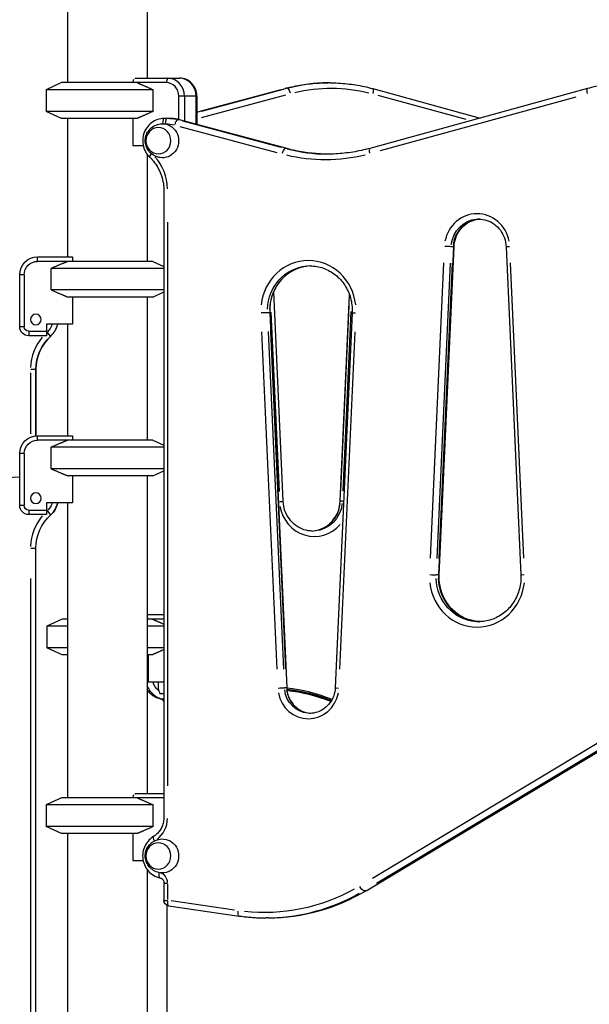
# Model space of a CAD drawing. Units: millimetres. Extents: x 0 to 59400, y 0 to 21000.
# Drawn here: x 38807 to 39445, y 6465 to 7566 of the extents above; entities that cross this region are included whole.
import ezdxf

# ---------------------------------------------------------------- set-up
doc = ezdxf.new("R2010")
doc.units = ezdxf.units.MM
doc.header["$LTSCALE"] = 15
doc.layers.add('P001', color=131, linetype='Continuous')

msp = doc.modelspace()

# ---------------------------------------------------------------- linework, layer by layer
at = {"layer": 'P001', "extrusion": (0, 0, -1)}
for p, q in [((38950, 7905.7), (38950, 7500.6)), ((38861, 7890.9), (38861, 7495.6)), ((38936.3, 7500.6), (38986.6, 7500.6)), ((38986.6, 7500.6), (38986.6, 7500.6)), ((38854.1, 7495.6), (38837.1, 7487.7)), ((38971.2, 7495.6), (38854.1, 7495.6)), ((38934.1, 7495.6), (38935.3, 7499.5)), ((38972.7, 7500.3), (38971.3, 7495.8)), ((39154.2, 7495.4), (39152, 7495.4)), ((38956.8, 7487.7), (38837.1, 7487.7)), ((38837.1, 7487.7), (38837.1, 7463.5)), ((38956.8, 7463.5), (38956.8, 7487.7)), ((38985.5, 7454.2), (38985.5, 7480.6)), ((38991.5, 7480.6), (38985.8, 7480.6)), ((38991.8, 7480.6), (38991.8, 7452.6)), ((39004.1, 7480.6), (38992.4, 7480.6)), ((39004.8, 7449.1), (39004.8, 7480.6)), ((39005.5, 7480.6), (39004.8, 7480.6)), ((39005.6, 7462.6), (39104.9, 7489.2)), ((39005.6, 7480.6), (39005.6, 7448.9)), ((39010.6, 7463.9), (39100.1, 7487.9)), ((39102.2, 7487.9), (39010.7, 7463.4)), ((39010.8, 7456.7), (39105.3, 7482)), ((39107.1, 7489.3), (39105.2, 7489.3)), ((39442.6, 7488.9), (39199.2, 7422.1)), ((39202.4, 7488.9), (39322.5, 7456)), ((39208.2, 7481.6), (39306.6, 7454.6)), ((39211.1, 7419.6), (39430.1, 7479.8)), ((38956.8, 7463.5), (38837.1, 7463.5)), ((38854.1, 7455.6), (38837.1, 7463.5)), ((38938.8, 7455.6), (38854.1, 7455.6)), ((38861, 7455.6), (38861, 7300.7)), ((38934.1, 7455.6), (38934.1, 7425.4)), ((38967.4, 7449.6), (38970.2, 7449.6)), ((38974.4, 7455.6), (38969.1, 7455.6)), ((38986, 7454), (38984.1, 7454)), ((39106.6, 7421.8), (38986.3, 7454)), ((38986.7, 7446.6), (39095, 7417.6)), ((39098.3, 7423.4), (38990, 7452.4)), ((38992.1, 7452.4), (39100.4, 7423.4)), ((38934.1, 7425.4), (38945.6, 7425.4)), ((38950, 7415.4), (38950, 7295.7)), ((39106.4, 7421.8), (39104.4, 7421.8)), ((38968.8, 7374.7), (38968.8, 6673.9)), ((38973, 6708.9), (38973, 7339.7)), ((39292.6, 7312.1), (39275.9, 6945)), ((39276.8, 6945), (39293.4, 7312.1)), ((39292.2, 7312.1), (39290.2, 7312.1)), ((39351.6, 7312.1), (39368.2, 6945)), ((38827.5, 7300.7), (38866.2, 7300.7)), ((38827.5, 7296), (38827.5, 7300.5)), ((38956.5, 7295.7), (38827.5, 7295.7)), ((38866.5, 7300.3), (38866.5, 7295.7)), ((38956.5, 7295.7), (38968.8, 7290)), ((39281.7, 7294), (39266.8, 6963.6)), ((39274.3, 6963.4), (39289.3, 7293.7)), ((39291.4, 7293.7), (39276.5, 6963.4)), ((39371.5, 6963.6), (39356.5, 7294)), ((38807.5, 7222.5), (38807.5, 7280.7)), ((38812.2, 7280.7), (38807.7, 7280.7)), ((38812.5, 7280.7), (38812.5, 7222.5)), ((38842.6, 7263.7), (38842.6, 7287.8)), ((38968.8, 7287.8), (38842.6, 7287.8)), ((38968.8, 7263.7), (38842.6, 7263.7)), ((38956.5, 7255.7), (38968.8, 7261.5)), ((39102.2, 7027.3), (39091.6, 7261.8)), ((39166, 7027.3), (39176.4, 7258.3)), ((38956.5, 7255.7), (38861.6, 7255.7)), ((38866.5, 7255.7), (38866.5, 7225.5)), ((38950, 7255.7), (38950, 7095.7)), ((39086.8, 7238.2), (39084.8, 7238.2)), ((39087.2, 7238.2), (39106.2, 6818.7)), ((39088.5, 7238.9), (39097.6, 7038.2)), ((39179.4, 7238.2), (39160.4, 6818.7)), ((39166.8, 7038.8), (39176.2, 7246.1)), ((39178, 7239.5), (39168.9, 7038.5)), ((38866.5, 7225.5), (38837.5, 7225.5)), ((38837.5, 7225.5), (38837.5, 7212.5)), ((38861, 7225.5), (38861, 7100.7)), ((38812.2, 7222.5), (38807.7, 7222.5)), ((38817.5, 7217.5), (38837.5, 7217.5)), ((38817.5, 7217.3), (38817.5, 7212.8)), ((38842.1, 7212.1), (38838.4, 7216.2)), ((38842.1, 7212.1), (38838.4, 7216.2)), ((39078.1, 7217), (39095.2, 6839.4)), ((39102.8, 6839.7), (39085.7, 7217.3)), ((39087.9, 7217.3), (39105, 6839.7)), ((39165.5, 6839.4), (39182.6, 7217)), ((38837.5, 7212.5), (38817.5, 7212.5)), ((38819.5, 7171.1), (38819.5, 7102.9)), ((38825.4, 7174.8), (38819.9, 7174.8)), ((38825.5, 7100.6), (38825.5, 7174.8)), ((38825.5, 7174.8), (38825.5, 7174.8)), ((38825.5, 7174.8), (38825.5, 7100.6)), ((38827.5, 7100.7), (38866.2, 7100.7)), ((38827.5, 7096), (38827.5, 7100.5)), ((38956.5, 7095.7), (38827.5, 7095.7)), ((38866.5, 7100.3), (38866.5, 7095.7)), ((38956.5, 7095.7), (38968.8, 7090)), ((38842.6, 7063.7), (38842.6, 7087.8)), ((38968.8, 7087.8), (38842.6, 7087.8)), ((38807.5, 7022.5), (38807.5, 7080.7)), ((38812.2, 7080.7), (38807.7, 7080.7)), ((38812.5, 7080.7), (38812.5, 7022.5)), ((38968.8, 7063.7), (38842.6, 7063.7)), ((38956.5, 7055.7), (38968.8, 7061.5)), ((38785.1, 7053.7), (38807.5, 7054.8)), ((38956.5, 7055.7), (38861.6, 7055.7)), ((38866.5, 7055.7), (38866.5, 7025.5)), ((38950, 7055.7), (38950, 6700.6)), ((39168.3, 7027.3), (39166.4, 7027.3)), ((38812.2, 7022.5), (38807.7, 7022.5)), ((38817.5, 7017.5), (38837.5, 7017.5)), ((38817.5, 7017.3), (38817.5, 7012.8)), ((38866.5, 7025.5), (38837.5, 7025.5)), ((38837.5, 7025.5), (38837.5, 7012.5)), ((38838.4, 7016.2), (38842.1, 7012.1)), ((38861, 7025.5), (38861, 6695.6)), ((38837.5, 7012.5), (38817.5, 7012.5)), ((38819.9, 6974.8), (38825.4, 6974.8)), ((38825.5, 6300.6), (38825.5, 6974.8)), ((38819.5, 6941.1), (38819.5, 6332.9)), ((39275.5, 6945), (39273.6, 6945)), ((38854.9, 6895.6), (38837.9, 6887.7)), ((38861, 6895.6), (38854.9, 6895.6)), ((38950, 6900.6), (38968.8, 6900.6)), ((38951, 6895.6), (38950, 6899)), ((38968.8, 6895.6), (38950, 6895.6)), ((38861, 6887.7), (38837.9, 6887.7)), ((38837.9, 6887.7), (38837.9, 6863.5)), ((38968.8, 6887.7), (38950, 6887.7)), ((38861, 6863.5), (38837.9, 6863.5)), ((38854.9, 6855.6), (38837.9, 6863.5)), ((38968.8, 6863.5), (38950, 6863.5)), ((38861, 6855.6), (38854.9, 6855.6)), ((38955.7, 6855.6), (38950, 6855.6)), ((38951, 6855.6), (38951, 6825.4)), ((38950, 6825.4), (38968.8, 6825.4)), ((38962.5, 6825.4), (38962.5, 6817.4)), ((39105.8, 6818.7), (39103.8, 6818.7)), ((38962.5, 6817.4), (38964.1, 6812.4)), ((38964.1, 6812.4), (38968.8, 6812.4)), ((38967.4, 6806.1), (38965.4, 6806.1)), ((39194.9, 6591.7), (39482.5, 6764.1)), ((39461, 6760.7), (39202.1, 6605.5)), ((39206.8, 6600.3), (39465.7, 6755.5)), ((38934.1, 6695.6), (38935.3, 6699.5)), ((38936.3, 6700.6), (38968.8, 6700.6)), ((38854.1, 6695.6), (38837.1, 6687.7)), ((38956.8, 6687.7), (38837.1, 6687.7)), ((38837.1, 6687.7), (38837.1, 6663.5)), ((38968.8, 6695.6), (38854.1, 6695.6)), ((38956.8, 6663.5), (38956.8, 6687.7)), ((38956.8, 6663.5), (38837.1, 6663.5)), ((38854.1, 6655.6), (38837.1, 6663.5)), ((38938.8, 6655.6), (38854.1, 6655.6)), ((38861, 6655.6), (38861, 6300.7)), ((38934.1, 6655.6), (38934.1, 6625.4)), ((38934.1, 6625.4), (38945.6, 6625.4)), ((38950, 6615.4), (38950, 6295.7)), ((38968.8, 6600.2), (38972.7, 6600.2)), ((38968.8, 6600.2), (38968.8, 6580.8)), ((38973, 6581.8), (38973, 6599.2)), ((39194.7, 6591.7), (39192.5, 6591.7)), ((38968.8, 6580.8), (38972.7, 6580.8)), ((38971.9, 6575.6), (38971.9, 6206.3)), ((39047.9, 6570), (38976.9, 6580.3)), ((38973.9, 6574.9), (39052.9, 6563.4)), ((39085.6, 6561.3), (39083.1, 6561.3))]:
    msp.add_line(p, q, dxfattribs=at)
for centre in [(-38825.5, 7230.7), (-38825.5, 7030.7)]:
    msp.add_circle(centre, 6, dxfattribs=at)
for centre, radius, start, end in [((-38827.5, 7280.7), 20, 0, 90), ((-38827.5, 7280.7), 15, 0, 90), ((-38817.5, 7222.5), 10, 270, 0), ((-38817.5, 7222.5), 5, 270, 0), ((-38825.5, 7230.7), 19, 197.4987, 226.5698), ((-38875.5, 7174.8), 50, 0, 48.1897), ((-38875.5, 7174.8), 50, 48.1824, 48.1848), ((-38827.5, 7080.7), 20, 0, 90), ((-38827.5, 7080.7), 15, 0, 90), ((-38817.5, 7022.5), 10, 270, 0), ((-38817.5, 7022.5), 5, 270, 0), ((-38825.5, 7030.7), 19, 197.4989, 226.5744), ((-38825.5, 7030.7), 25, 192.0052, 228.7166), ((-38875.5, 6974.8), 50, 0, 48.1897), ((-38974.8, 6580.8), 6, 278.2593, 0)]:
    msp.add_arc(centre, radius, start, end, dxfattribs=at)
at = {"layer": 'P001'}
for centre, radius, start, end in [((38825.5, 7230.7), 25, 311.8152, 347.9948), ((38875.5, 7174.8), 56, 131.8571, 132.6861), ((38875.5, 7174.8), 56, 131.8153, 131.8175), ((38875.5, 7174.8), 56, 139.7979, 177.8841), ((38875.5, 7174.8), 50, 131.8176, 180), ((38875.5, 6974.8), 56, 131.8564, 132.686), ((38825.5, 7030.7), 25, 311.8103, 347.9948), ((38875.5, 6974.8), 56, 139.7979, 177.8841)]:
    msp.add_arc(centre, radius, start, end, dxfattribs=at)
for centre, major_axis, ratio, start_param, end_param in [((38972.8, 7480.6), (0, 20), 0.951057, 4.712389, 6.283185), ((38985.7, 7480.6), (0, 20), 0.951057, 4.712389, 6.283185), ((38986.6, 7480.6), (0, -20), 0.951057, 1.570796, 3.141593), ((38971.2, 7480.6), (0, 15), 0.951057, 4.712389, 6.283185), ((39154.2, 7295.4), (0, -200), 0.951057, 3.154066, 3.378582), ((39106.5, 7483.4), (-1.55, 5.8), 0.299451, 6.207142, 6.279183), ((39108.6, 7483.4), (-1.55, 5.8), 0.299451, 4.710883, 6.1246), ((39200.8, 7483.1), (1.59, 5.79), 0.298986, 4.868762, 6.208742), ((39444.1, 7483.1), (1.59, -5.79), 0.298986, 3.216036, 4.556016), ((38969.1, 7449.6), (0, -6), 0.309017, 3.220132, 4.633849), ((38972.2, 7449.6), (0, -6), 0.309017, 3.220132, 4.633849), ((38972.2, 7405.6), (0, 50), 0.951057, 6.046196, 6.270712), ((38982.6, 7448.2), (-1.55, -5.8), 0.299451, 3.300178, 4.713895), ((38984.7, 7448.2), (-1.55, -5.8), 0.299451, 3.145595, 3.217636), ((38919.7, 7374.7), (0, 56), 0.951057, 4.751679, 5.458902), ((39102.9, 7416), (-1.55, -5.8), 0.299451, 3.300178, 4.713895), ((39149.4, 7615.6), (0, 206), 0.951057, 2.917378, 3.371835), ((39105.1, 7416), (-1.55, -5.8), 0.299451, 3.145595, 3.217636), ((39153.4, 7615.6), (0, 200), 0.951057, 2.904319, 3.123713), ((39200.8, 7416.3), (1.59, -5.79), 0.298986, 3.216036, 4.556016), ((39319.1, 7310.5), (0, 38.5), 0.951057, 4.912293, 7.654077), ((39323.2, 7310.5), (0, 32.5), 0.951057, 0.109573, 1.448811), ((39286.6, 7312.4), (5.99, -0.27), 0.014698, 5.98505, 6.267494), ((39287.4, 7312.4), (-5.99, 0.27), 0.014698, 3.168035, 3.64399), ((38905.5, 7321.7), (44.5, 0), 1, 3.633049, 3.644044), ((39130.4, 7240.6), (0, 56), 0.951057, 4.826644, 7.739727), ((39134.4, 7240.6), (0, 50), 0.951057, 0.102597, 1.538601), ((39079, 7238), (-5.99, -0.27), 0.014698, 3.533959, 4.947676), ((39185.4, 7238), (5.99, -0.27), 0.014698, 3.204441, 4.335714), ((38905.5, 7121.7), (44.5, 0), 1, 3.633049, 3.644044), ((39096.2, 7027), (5.99, 0.27), 0.014698, 5.089064, 6.220337), ((39137, 7029), (0, -41), 0.951057, 4.883957, 7.115692), ((39133, 7029), (0, -35), 0.951057, 0.107174, 1.448685), ((39267.8, 6945.3), (5.99, -0.27), 0.014698, 4.477102, 5.890819), ((39323.2, 6942.6), (0, 50), 0.951057, 1.602991, 3.038996), ((39270, 6945.3), (5.99, -0.27), 0.014698, 5.98505, 6.267494), ((39319.1, 6942.6), (0, 56), 0.951057, 1.685051, 4.598134), ((38972.1, 6830.6), (0, -25), 0.951057, 5.137297, 6.038344), ((39087.7, 6618.1), (0, -201), 0.951057, 2.771128, 3.044325), ((39166.4, 6818.4), (5.99, -0.27), 0.014698, 3.204441, 4.335714), ((39130.4, 6820.1), (0, 36), 0.951057, 1.770701, 4.512485), ((39134.4, 6820.1), (0, 30), 0.951057, 1.692634, 3.029219), ((39088, 6618.3), (0, -198.1), 0.951056, 2.774854, 3.042929), ((38964.2, 6800.2), (0, -6), 0.951057, 2.243174, 2.909776), ((38966.7, 6800.2), (0, -6.08), 0.951057, 2.766333, 2.83953), ((38943.5, 6673.9), (0, 31), 0.951057, 3.779932, 4.663312), ((38960.1, 6647), (3.11, -5.13), 0.267609, 3.209712, 4.435859), ((38961.5, 6600.2), (0, 12), 0.951057, 4.779009, 5.978177), ((39085.6, 6793.3), (0, 232), 0.951057, 3.141593, 3.659595), ((39083.1, 6793.3), (0, 232), 0.951057, 3.167493, 3.633695), ((38974.8, 6580.8), (-0.86, -5.94), 0.306114, 4.833114, 6.206866)]:
    msp.add_ellipse(centre, major_axis=major_axis, ratio=ratio, start_param=start_param, end_param=end_param, dxfattribs=at)
at = {"layer": 'P001', "extrusion": (0, 0, -1)}
for centre, major_axis, ratio, start_param, end_param in [((39152, 7295.4), (0, 200), 0.951057, 6.046196, 6.270712), ((39156.1, 7295.4), (0, 194), 0.951057, 6.058971, 6.513427), ((38967.2, 7430.6), (0, -19), 0.951057, 3.091525, 6.333253), ((38967.2, 7430.6), (0, -19), 0.951057, 3.087113, 3.138725), ((38970.4, 7405.6), (0, -44), 0.951057, 3.154066, 3.378582), ((38974.4, 7405.6), (0, -50), 0.951057, 3.154066, 3.378582), ((38957.1, 7416.4), (4.11, 4.37), 0.230329, 3.204894, 4.344313), ((39151.3, 7615.6), (0, -200), 0.951057, 0.012473, 0.236989), ((39321, 7310.5), (0, -32.5), 0.951057, 1.69454, 3.065432), ((39284.4, 7312.4), (-5.99, 0.27), 0.014698, 3.533959, 4.947676), ((39357.6, 7312.4), (5.99, 0.27), 0.014698, 3.204441, 4.335714), ((39132.2, 7240.6), (0, -50), 0.951057, 1.604132, 3.060674), ((39081.2, 7238), (5.99, 0.27), 0.014698, 5.98505, 6.267494), ((39172, 7027), (5.99, -0.27), 0.014698, 3.157284, 3.439728), ((39174.1, 7027), (5.99, -0.27), 0.014698, 3.478977, 3.903009), ((39135.2, 7029), (0, 35), 0.951057, 1.69454, 3.065432), ((39321, 6942.6), (0, -50), 0.951057, 0.080919, 1.53746), ((39270.8, 6945.3), (5.99, -0.27), 0.014698, 5.780758, 6.256742), ((39374.2, 6945.3), (5.99, 0.27), 0.014698, 3.204441, 4.335714), ((38973.9, 6830.6), (0, 19), 0.951057, 3.813481, 4.402432), ((39098, 6818.4), (5.99, 0.27), 0.014698, 4.477102, 5.890819), ((39100.2, 6818.4), (5.99, 0.27), 0.014698, 5.98505, 6.267494), ((38969.9, 6830.6), (0, 25), 0.951057, 3.376463, 4.098025), ((38968.6, 6812), (-1.22, -5.87), 0.303173, 5.612645, 6.188393), ((38973.9, 6830.6), (0, 19), 0.951057, 3.42966, 3.432595), ((39132.2, 6820.1), (0, -30), 0.951057, 0.076161, 1.447053), ((39087.4, 6618.1), (0, 200), 0.951057, 0.099824, 0.371107), ((39086.1, 6618.1), (0, 200), 0.951057, 0.106427, 0.376729), ((38966.4, 6812), (-1.22, -5.87), 0.303173, 6.223519, 6.280045), ((38966.4, 6800.2), (0, 6), 0.951057, 0.207036, 0.427587), ((38967.2, 6630.6), (0, -19), 0.951057, 3.091525, 6.333253), ((38965.6, 6612), (1.22, 5.87), 0.303169, 3.216756, 4.569705), ((39081.3, 6793.3), (0, -226), 0.951057, 5.797942, 6.387612), ((39189.6, 6596.9), (-3.08, 5.15), 0.268477, 3.379648, 4.793365), ((39053.7, 6569.4), (0.86, 5.94), 0.306114, 3.217912, 4.591664)]:
    msp.add_ellipse(centre, major_axis=major_axis, ratio=ratio, start_param=start_param, end_param=end_param, dxfattribs=at)
for centre in [(38962.6, 7430.6), (38962.6, 6630.6)]:
    msp.add_ellipse(centre, major_axis=(0, -14.7), ratio=0.951057, dxfattribs=at)
at = {"layer": 'P001'}
for points, weights in [([(38938.8, 7495.6), (38946.5, 7492.3), (38956.8, 7487.7)], [1.01858341658, 1.07962907145, 1.11528927392]), ([(38956.8, 7463.5), (38946.5, 7458.9), (38938.8, 7455.6)], [1.75451897597, 1.96362765971, 2.14188030832]), ([(38861.6, 7295.7), (38853.5, 7292.5), (38842.6, 7287.8)], [1.01858341658, 1.07962907145, 1.11528927392]), ([(38842.6, 7263.7), (38853.5, 7259), (38861.6, 7255.7)], [1.75451897597, 1.96362765971, 2.14188030832]), ([(38861.6, 7095.7), (38853.5, 7092.5), (38842.6, 7087.8)], [1.01858341658, 1.07962907145, 1.11528927392]), ([(38842.6, 7063.7), (38853.5, 7059), (38861.6, 7055.7)], [1.75451897597, 1.96362765971, 2.14188030832]), ([(38955.7, 6895.6), (38961.5, 6893.1), (38968.8, 6889.9)], [1.01858341658, 1.0643047831, 1.09578602475]), ([(38968.8, 6861.3), (38961.5, 6858.1), (38955.7, 6855.6)], [1.84695293657, 2.00368915984, 2.14188030832]), ([(38938.8, 6695.6), (38946.5, 6692.3), (38956.8, 6687.7)], [1.01858341658, 1.07962907145, 1.11528927392]), ([(38956.8, 6663.5), (38946.5, 6658.9), (38938.8, 6655.6)], [1.75451897597, 1.96362765971, 2.14188030832])]:
    msp.add_rational_spline(points, weights, degree=2, dxfattribs=at)
for points, knots in [([(39104.9, 7489.2), (39108, 7490.1), (39111.1, 7490.8), (39117.3, 7492.1), (39120.4, 7492.7), (39126.7, 7493.7), (39129.9, 7494.1), (39136.2, 7494.8), (39139.3, 7495), (39145.7, 7495.4), (39148.9, 7495.4), (39152, 7495.4)], [1.3213341, 1.3213341, 1.3213341, 1.3213341, 1.3712265, 1.3712265, 1.421119, 1.421119, 1.4710114, 1.4710114, 1.5209039, 1.5209039, 1.5707963, 1.5707963, 1.5707963, 1.5707963]), ([(39154.2, 7495.4), (39157.4, 7495.4), (39160.7, 7495.4), (39167.2, 7495), (39170.4, 7494.7), (39176.9, 7494), (39180.1, 7493.6), (39186.5, 7492.6), (39189.7, 7492), (39196.1, 7490.6), (39199.3, 7489.8), (39202.4, 7488.9)], [1.5707963, 1.5707963, 1.5707963, 1.5707963, 1.6218943, 1.6218943, 1.6729922, 1.6729922, 1.7240901, 1.7240901, 1.775188, 1.775188, 1.826286, 1.826286, 1.826286, 1.826286]), ([(39490.8, 7495.4), (39487.5, 7495.4), (39484.3, 7495.4), (39477.8, 7495), (39474.5, 7494.7), (39468.1, 7494), (39464.8, 7493.6), (39458.4, 7492.6), (39455.2, 7492), (39448.9, 7490.6), (39445.7, 7489.8), (39442.6, 7488.9)], [1.5707963, 1.5707963, 1.5707963, 1.5707963, 1.6218943, 1.6218943, 1.6729922, 1.6729922, 1.7240901, 1.7240901, 1.775188, 1.775188, 1.826286, 1.826286, 1.826286, 1.826286]), ([(38969.1, 7455.6), (38966.6, 7455.6), (38964, 7455.2), (38959.2, 7453.5), (38956.9, 7452.3), (38952.8, 7449.2), (38951, 7447.3), (38948, 7442.9), (38946.9, 7440.5), (38945.3, 7435.4), (38945, 7432.7), (38945.1, 7427.3), (38945.6, 7424.7), (38947.3, 7419.6), (38948.6, 7417.2), (38951, 7414), (38952, 7413), (38952.9, 7412.1)], [1.570796, 1.570796, 1.570796, 1.570796, 1.883836, 1.883836, 2.19838, 2.19838, 2.516643, 2.516643, 2.839081, 2.839081, 3.164533, 3.164533, 3.490958, 3.490958, 3.816088, 3.816088, 3.982668, 3.982668, 3.982668, 3.982668]), ([(38966.3, 7411.6), (38964.2, 7411.7), (38962, 7412.2), (38958.1, 7413.8), (38956.3, 7414.9), (38953.1, 7417.5), (38951.7, 7419.1), (38949.6, 7422.4), (38948.9, 7424.3), (38947.9, 7428), (38947.8, 7429.9), (38948, 7433.8), (38948.5, 7435.7), (38949.9, 7439.4), (38951, 7441.1), (38953.7, 7444.3), (38955.3, 7445.7), (38959, 7447.9), (38961, 7448.7), (38964.2, 7449.4), (38965.3, 7449.5), (38966.3, 7449.6)], [1.620864, 1.620864, 1.620864, 1.620864, 1.9292, 1.9292, 2.240927, 2.240927, 2.5595, 2.5595, 2.88482, 2.88482, 3.213806, 3.213806, 3.543448, 3.543448, 3.871251, 3.871251, 4.193725, 4.193725, 4.508753, 4.508753, 4.662321, 4.662321, 4.662321, 4.662321]), ([(38986.3, 7454), (38985.5, 7454.2), (38984.7, 7454.4), (38983.1, 7454.8), (38982.4, 7454.9), (38980.8, 7455.2), (38980, 7455.3), (38978.4, 7455.4), (38977.6, 7455.5), (38976, 7455.6), (38975.2, 7455.6), (38974.4, 7455.6)], [1.3213341, 1.3213341, 1.3213341, 1.3213341, 1.3712265, 1.3712265, 1.421119, 1.421119, 1.4710114, 1.4710114, 1.5209039, 1.5209039, 1.5707963, 1.5707963, 1.5707963, 1.5707963]), ([(39152.3, 7415.6), (39149.5, 7415.6), (39146.8, 7415.7), (39140.8, 7416), (39137.7, 7416.3), (39131.4, 7416.9), (39128.3, 7417.4), (39122, 7418.3), (39118.9, 7418.9), (39112.7, 7420.2), (39109.7, 7421), (39106.6, 7421.8)], [1.5765005, 1.5765005, 1.5765005, 1.5765005, 1.6206888, 1.6206888, 1.6705812, 1.6705812, 1.7204737, 1.7204737, 1.7703661, 1.7703661, 1.8202586, 1.8202586, 1.8202586, 1.8202586]), ([(39199.2, 7422.1), (39196.1, 7421.2), (39192.9, 7420.5), (39186.6, 7419.1), (39183.4, 7418.5), (39177, 7417.4), (39173.8, 7417), (39167.4, 7416.3), (39164.2, 7416.1), (39157.7, 7415.7), (39154.5, 7415.6), (39151.3, 7415.6)], [1.3153067, 1.3153067, 1.3153067, 1.3153067, 1.3664046, 1.3664046, 1.4175025, 1.4175025, 1.4686005, 1.4686005, 1.5196984, 1.5196984, 1.5707963, 1.5707963, 1.5707963, 1.5707963]), ([(38952.9, 7412.1), (38954.9, 7410.2), (38956.8, 7408.2), (38960.1, 7403.8), (38961.6, 7401.4), (38964.1, 7396.5), (38965.2, 7393.9), (38967, 7388.6), (38967.7, 7385.9), (38968.6, 7380.3), (38968.8, 7377.5), (38968.8, 7374.7)], [5.4421097, 5.4421097, 5.4421097, 5.4421097, 5.6103248, 5.6103248, 5.7785399, 5.7785399, 5.946755, 5.946755, 6.1149702, 6.1149702, 6.2831853, 6.2831853, 6.2831853, 6.2831853]), ([(39322.1, 7343), (39319.4, 7342.9), (39316.7, 7342.4), (39311.1, 7340.6), (39308.3, 7339.2), (39303.2, 7335.4), (39300.9, 7333.1), (39297.1, 7327.9), (39295.5, 7325), (39293.4, 7318.7), (39292.7, 7315.4), (39292.6, 7312.1)], [1.60649, 1.60649, 1.60649, 1.60649, 1.875439, 1.875439, 2.180082, 2.180082, 2.484724, 2.484724, 2.789367, 2.789367, 3.09401, 3.09401, 3.09401, 3.09401]), ([(39293.4, 7312.1), (39293.5, 7315.4), (39294.2, 7318.7), (39296.4, 7325), (39297.9, 7327.9), (39301.7, 7333.1), (39304, 7335.4), (39309.1, 7339.2), (39311.9, 7340.6), (39317.3, 7342.4), (39319.9, 7342.9), (39322.5, 7343)], [0.047583, 0.047583, 0.047583, 0.047583, 0.352226, 0.352226, 0.656868, 0.656868, 0.961511, 0.961511, 1.266154, 1.266154, 1.521553, 1.521553, 1.521553, 1.521553]), ([(39321, 7343), (39324.1, 7343), (39327.1, 7342.5), (39333, 7340.6), (39335.8, 7339.2), (39340.9, 7335.4), (39343.2, 7333.1), (39347.1, 7327.9), (39348.6, 7325), (39350.8, 7318.7), (39351.4, 7315.4), (39351.6, 7312.1)], [4.712389, 4.712389, 4.712389, 4.712389, 5.017032, 5.017032, 5.321674, 5.321674, 5.626317, 5.626317, 5.93096, 5.93096, 6.235602, 6.235602, 6.235602, 6.235602]), ([(39133.3, 7290.6), (39128.6, 7290.5), (39123.9, 7289.6), (39114.7, 7286.4), (39110.1, 7283.8), (39102, 7277.4), (39098.4, 7273.5), (39092.7, 7264.7), (39090.5, 7259.9), (39087.6, 7249.6), (39087, 7244.3), (39087.2, 7238.7), (39087.2, 7238.5), (39087.2, 7238.2)], [1.593834, 1.593834, 1.593834, 1.593834, 1.894472, 1.894472, 2.217737, 2.217737, 2.538527, 2.538527, 2.856898, 2.856898, 3.173739, 3.173739, 3.189176, 3.189176, 3.189176, 3.189176]), ([(39132.2, 7290.6), (39137.3, 7290.6), (39142.4, 7289.8), (39152, 7286.4), (39156.5, 7283.8), (39164.6, 7277.4), (39168.2, 7273.5), (39173.9, 7264.7), (39176.1, 7259.9), (39179, 7249.6), (39179.6, 7244.3), (39179.5, 7238.7), (39179.5, 7238.5), (39179.4, 7238.2)], [4.712389, 4.712389, 4.712389, 4.712389, 5.036065, 5.036065, 5.35933, 5.35933, 5.68012, 5.68012, 5.99849, 5.99849, 6.315331, 6.315331, 6.330768, 6.330768, 6.330768, 6.330768]), ([(39135.2, 6994), (39131.9, 6994), (39128.5, 6994.5), (39122.2, 6996.6), (39119.2, 6998.2), (39113.7, 7002.2), (39111.2, 7004.7), (39107.1, 7010.3), (39105.4, 7013.4), (39103.1, 7020.1), (39102.4, 7023.7), (39102.2, 7027.3)], [4.712389, 4.712389, 4.712389, 4.712389, 5.017032, 5.017032, 5.321674, 5.321674, 5.626317, 5.626317, 5.93096, 5.93096, 6.235602, 6.235602, 6.235602, 6.235602]), ([(39134.1, 6994), (39137.1, 6994.1), (39140, 6994.6), (39146, 6996.6), (39149, 6998.2), (39154.5, 7002.2), (39157, 7004.7), (39161.1, 7010.3), (39162.8, 7013.4), (39165.1, 7020.1), (39165.8, 7023.7), (39166, 7027.3)], [1.603893, 1.603893, 1.603893, 1.603893, 1.875439, 1.875439, 2.180082, 2.180082, 2.484724, 2.484724, 2.789367, 2.789367, 3.09401, 3.09401, 3.09401, 3.09401]), ([(39275.9, 6945), (39275.7, 6939.7), (39276.3, 6934.4), (39279, 6924.2), (39281.1, 6919.3), (39286.6, 6910.5), (39290.1, 6906.5), (39298, 6900), (39302.5, 6897.4), (39312, 6893.8), (39317, 6892.8), (39322.1, 6892.6), (39322.1, 6892.6), (39322.1, 6892.6)], [3.09401, 3.09401, 3.09401, 3.09401, 3.41042, 3.41042, 3.727213, 3.727213, 4.045473, 4.045473, 4.366099, 4.366099, 4.689219, 4.689219, 4.689351, 4.689351, 4.689351, 4.689351]), ([(39322.5, 6892.7), (39317.9, 6892.8), (39313.4, 6893.7), (39304.2, 6896.9), (39299.7, 6899.4), (39291.6, 6905.8), (39288, 6909.7), (39282.3, 6918.5), (39280.1, 6923.4), (39277.2, 6933.6), (39276.6, 6938.9), (39276.7, 6944.5), (39276.8, 6944.8), (39276.8, 6945)], [4.744169, 4.744169, 4.744169, 4.744169, 5.036065, 5.036065, 5.35933, 5.35933, 5.68012, 5.68012, 5.99849, 5.99849, 6.315331, 6.315331, 6.330768, 6.330768, 6.330768, 6.330768]), ([(39368.2, 6945), (39368.4, 6939.7), (39367.9, 6934.4), (39365.2, 6924.2), (39363.1, 6919.3), (39357.5, 6910.5), (39354.1, 6906.5), (39346.1, 6900), (39341.7, 6897.4), (39332.2, 6893.8), (39327.1, 6892.8), (39321.7, 6892.6), (39321.4, 6892.6), (39321, 6892.6)], [6.235602, 6.235602, 6.235602, 6.235602, 6.552013, 6.552013, 6.868806, 6.868806, 7.187066, 7.187066, 7.507691, 7.507691, 7.830811, 7.830811, 7.853982, 7.853982, 7.853982, 7.853982]), ([(39106.2, 6818.7), (39106.3, 6815.6), (39106.9, 6812.6), (39108.9, 6806.8), (39110.4, 6804.1), (39113.9, 6799.3), (39116, 6797.2), (39120.7, 6793.7), (39123.3, 6792.4), (39128.4, 6790.7), (39130.8, 6790.3), (39133.3, 6790.2)], [3.189176, 3.189176, 3.189176, 3.189176, 3.493818, 3.493818, 3.798461, 3.798461, 4.103104, 4.103104, 4.407746, 4.407746, 4.673655, 4.673655, 4.673655, 4.673655]), ([(39160.4, 6818.7), (39160.3, 6815.6), (39159.7, 6812.6), (39157.7, 6806.8), (39156.3, 6804.1), (39152.7, 6799.3), (39150.6, 6797.2), (39145.9, 6793.7), (39143.3, 6792.4), (39137.9, 6790.6), (39135.1, 6790.1), (39132.2, 6790.1)], [0.047583, 0.047583, 0.047583, 0.047583, 0.352226, 0.352226, 0.656868, 0.656868, 0.961511, 0.961511, 1.266154, 1.266154, 1.570796, 1.570796, 1.570796, 1.570796]), ([(38965.2, 6806.1), (38962.7, 6806.6), (38960.3, 6807.5), (38955.9, 6810.1), (38953.8, 6811.8), (38951.3, 6814.6), (38950.6, 6815.6), (38950, 6816.6)], [4.9071722, 4.9071722, 4.9071722, 4.9071722, 5.2208124, 5.2208124, 5.537514, 5.537514, 5.6846245, 5.6846245, 5.6846245, 5.6846245]), ([(38968.8, 6803.4), (38968.8, 6803.4), (38968.8, 6803.4), (38968.5, 6803.9), (38968.1, 6804.3), (38967.4, 6805.1), (38967, 6805.4), (38966.1, 6805.8), (38965.7, 6806), (38965.2, 6806.1)], [3.6759928, 3.6759928, 3.6759928, 3.6759928, 3.6919979, 3.6919979, 3.9672005, 3.9672005, 4.2424031, 4.2424031, 4.5176057, 4.5176057, 4.5176057, 4.5176057]), ([(38968.8, 6806), (38968.7, 6806), (38968.7, 6806), (38968.6, 6806), (38968.5, 6806), (38968.5, 6806), (38968.4, 6806)], [0.94784576, 0.94784576, 0.94784576, 0.94784576, 0.97166458, 0.97166458, 0.97166458, 1, 1, 1, 1]), ([(38968.8, 6673.9), (38968.8, 6672.1), (38968.6, 6670.4), (38967.9, 6666.9), (38967.4, 6665.2), (38966.1, 6662), (38965.2, 6660.5), (38963.3, 6657.7), (38962.2, 6656.4), (38959.7, 6654.1), (38958.4, 6653), (38957, 6652.2)], [6.283185, 6.283185, 6.283185, 6.283185, 6.492615, 6.492615, 6.702044, 6.702044, 6.911474, 6.911474, 7.120903, 7.120903, 7.330333, 7.330333, 7.330333, 7.330333]), ([(38957, 6652.2), (38954.7, 6650.8), (38952.8, 6649.1), (38949.4, 6645.2), (38948, 6642.9), (38946, 6638), (38945.3, 6635.3), (38944.9, 6630), (38945.1, 6627.3), (38946.3, 6622.1), (38947.4, 6619.6), (38950.1, 6615), (38951.8, 6613), (38955.8, 6609.6), (38958.1, 6608.2), (38961.8, 6606.7), (38963.1, 6606.4), (38964.4, 6606.1)], [2.094445, 2.094445, 2.094445, 2.094445, 2.411339, 2.411339, 2.732465, 2.732465, 3.057122, 3.057122, 3.383476, 3.383476, 3.709278, 3.709278, 4.032376, 4.032376, 4.351349, 4.351349, 4.51754, 4.51754, 4.51754, 4.51754]), ([(38966.3, 6611.6), (38964.2, 6611.7), (38962, 6612.2), (38958.1, 6613.8), (38956.3, 6614.9), (38953.1, 6617.5), (38951.7, 6619.1), (38949.6, 6622.4), (38948.9, 6624.3), (38947.9, 6628), (38947.8, 6629.9), (38948, 6633.8), (38948.5, 6635.7), (38949.9, 6639.4), (38951, 6641.1), (38953.7, 6644.3), (38955.3, 6645.7), (38959, 6647.9), (38961, 6648.7), (38964.2, 6649.4), (38965.3, 6649.5), (38966.3, 6649.6)], [1.620864, 1.620864, 1.620864, 1.620864, 1.9292, 1.9292, 2.240927, 2.240927, 2.5595, 2.5595, 2.88482, 2.88482, 3.213806, 3.213806, 3.543448, 3.543448, 3.871251, 3.871251, 4.193725, 4.193725, 4.508753, 4.508753, 4.662321, 4.662321, 4.662321, 4.662321]), ([(38964.4, 6606.1), (38964.8, 6606), (38965.3, 6605.8), (38966.2, 6605.4), (38966.6, 6605.1), (38967.3, 6604.3), (38967.7, 6603.9), (38968.2, 6603), (38968.4, 6602.4), (38968.7, 6601.3), (38968.8, 6600.8), (38968.8, 6600.2)], [4.907238, 4.907238, 4.907238, 4.907238, 5.182427, 5.182427, 5.457617, 5.457617, 5.732806, 5.732806, 6.007996, 6.007996, 6.283185, 6.283185, 6.283185, 6.283185]), ([(39052.9, 6563.4), (39054.9, 6563.2), (39056.9, 6562.9), (39060.9, 6562.4), (39062.9, 6562.2), (39067, 6561.9), (39069, 6561.7), (39073, 6561.5), (39075, 6561.4), (39079.1, 6561.3), (39081.1, 6561.3), (39083.1, 6561.3)], [4.5752026, 4.5752026, 4.5752026, 4.5752026, 4.6026399, 4.6026399, 4.6300772, 4.6300772, 4.6575144, 4.6575144, 4.6849517, 4.6849517, 4.712389, 4.712389, 4.712389, 4.712389])]:
    msp.add_open_spline(points, degree=3, knots=knots, dxfattribs=at)
msp.add_open_spline([(38968.4, 6806), (38968.5, 6806), (38968.7, 6805.9), (38968.8, 6805.9)], degree=3, dxfattribs=at)

doc.saveas('drawing.dxf')
